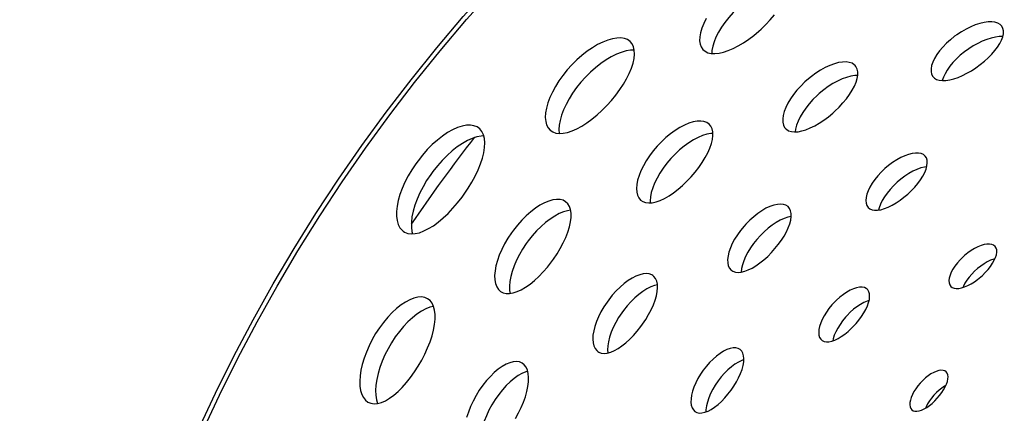
# Model space of a CAD drawing. Extents: x -78 to 1192, y 0 to 1124.
# Drawn here: x 723 to 781, y 142 to 165 of the extents above; entities that cross this region are included whole.
import ezdxf

# ---------------------------------------------------------------- set-up
doc = ezdxf.new("R2010")
doc.units = 0
doc.layers.get('DEFPOINTS').update_dxf_attribs({"linetype": 'CONTINUOUS'})
doc.layers.add('PLATEK', color=7, linetype='CONTINUOUS')
doc.layers.add('PLATEK_-_QUOTE', color=7, linetype='CONTINUOUS')
doc.styles.get("Standard").update_dxf_attribs({"font": 'arial.ttf'})
doc.dimstyles.new('ISO-25', dxfattribs={"dimscale": 5, "dimtxt": 2.5, "dimasz": 2.5, "dimexe": 1.25, "dimexo": 0.625, "dimtad": 1, "dimdec": 0, "dimrnd": 1, "dimtxsty": 'STANDARD', "dimcen": 2.5, "dimazin": 3, "dimtfac": 1, "dimtdec": 0, "dimtmove": 0, "dimatfit": 3})

# ---------------------------------------------------------------- blocks, each defined once
blk = doc.blocks.new('*D7')
at = {"layer": 'DEFPOINTS', "color": 0, "linetype": 'CONTINUOUS'}
for p in [(684.744, 200), (824.426, 200), (824.426, 0)]:
    blk.add_point(p, dxfattribs=at)
at = {"layer": 'PLATEK_-_QUOTE', "color": 0, "linetype": 'CONTINUOUS'}
for p, q in [((821.301, 200), (678.494, 200)), ((684.744, 12.5), (684.744, 187.5)), ((821.301, 0), (678.494, 0))]:
    blk.add_line(p, q, dxfattribs=at)
for points in [[(682.661, 187.5), (686.828, 187.5), (684.744, 200)], [(682.661, 12.5), (686.828, 12.5), (684.744, 0)]]:
    blk.add_solid(points, dxfattribs=at)
at = {"layer": 'PLATEK_-_QUOTE', "color": 0, "linetype": 'CONTINUOUS', "insert": (675.237, 100), "char_height": 12.5, "attachment_point": 5, "rotation": 90}
blk.add_mtext('200', dxfattribs=at)

msp = doc.modelspace()

# ---------------------------------------------------------------- linework, layer by layer
at = {"layer": 'PLATEK', "color": 7, "linetype": 'CONTINUOUS'}
for points in [[(767.869, 167.318), (767.694, 167.331), (767.446, 167.314), (767.177, 167.263), (766.891, 167.18), (766.593, 167.065), (766.286, 166.919), (765.975, 166.744), (765.664, 166.543), (765.358, 166.319), (765.062, 166.074), (764.918, 165.945), (764.644, 165.676), (764.389, 165.395), (764.157, 165.107), (763.951, 164.816), (763.774, 164.526), (763.628, 164.241), (763.515, 163.966), (763.436, 163.704), (763.394, 163.459), (763.388, 163.283)], [(763.055, 165.325), (762.909, 165.04), (762.796, 164.764), (762.718, 164.502), (762.675, 164.257), (762.668, 164.033), (762.697, 163.834), (762.761, 163.662), (762.858, 163.52)], [(762.858, 163.52), (762.991, 163.408), (763.155, 163.329), (763.349, 163.284), (763.568, 163.275), (763.811, 163.301), (764.072, 163.361), (764.35, 163.454), (764.64, 163.578), (764.938, 163.731), (765.242, 163.912), (765.546, 164.117), (765.847, 164.344), (766.14, 164.589), (766.283, 164.717), (766.557, 164.984), (766.814, 165.259), (767.05, 165.54)], [(780.379, 164.878), (780.279, 164.981), (780.147, 165.06), (779.984, 165.113), (779.794, 165.138), (779.58, 165.136), (779.345, 165.105), (779.094, 165.047), (778.831, 164.962), (778.561, 164.851), (778.286, 164.716), (778.014, 164.56), (777.747, 164.384), (777.617, 164.289), (777.368, 164.09), (777.135, 163.879), (776.922, 163.66), (776.733, 163.437), (776.57, 163.213), (776.437, 162.992), (776.336, 162.779), (776.267, 162.576), (776.233, 162.387), (776.233, 162.216), (776.267, 162.066), (776.334, 161.939)], [(776.334, 161.939), (776.432, 161.838), (776.561, 161.762), (776.718, 161.713), (776.9, 161.692), (777.105, 161.699), (777.328, 161.733), (777.566, 161.794), (777.817, 161.879), (778.076, 161.989), (778.34, 162.121), (778.605, 162.273), (778.865, 162.442), (779.119, 162.626), (779.36, 162.822), (779.586, 163.026), (779.793, 163.236), (779.977, 163.449), (780.137, 163.661), (780.268, 163.869), (780.369, 164.071), (780.439, 164.263), (780.475, 164.443), (780.478, 164.607), (780.445, 164.753), (780.379, 164.878)], [(758.59, 163.988), (758.44, 164.092), (758.259, 164.161), (758.05, 164.193), (757.814, 164.188), (757.557, 164.146), (757.282, 164.067), (756.992, 163.953), (756.692, 163.803), (756.385, 163.621), (756.077, 163.408), (755.772, 163.168), (755.474, 162.903), (755.186, 162.618), (754.913, 162.315), (754.659, 161.999), (754.427, 161.675), (754.22, 161.346), (754.041, 161.017), (753.892, 160.694), (753.775, 160.379), (753.691, 160.079), (753.641, 159.797), (753.626, 159.537), (753.646, 159.302), (753.7, 159.097), (753.787, 158.924), (753.906, 158.786)], [(753.906, 158.786), (754.058, 158.682), (754.238, 158.616), (754.445, 158.59), (754.676, 158.602), (754.926, 158.653), (755.193, 158.741), (755.473, 158.865), (755.762, 159.023), (756.058, 159.213), (756.357, 159.431), (756.655, 159.676), (756.947, 159.943), (757.231, 160.229), (757.503, 160.53), (757.758, 160.843), (757.993, 161.162), (758.205, 161.483), (758.391, 161.803), (758.548, 162.117), (758.675, 162.422), (758.769, 162.713), (758.829, 162.988), (758.854, 163.242), (758.842, 163.473), (758.794, 163.676), (758.709, 163.849), (758.59, 163.988)], [(780.44, 164.268), (780.234, 164.268), (780.006, 164.241), (779.762, 164.188), (779.505, 164.108), (779.241, 164.004), (778.973, 163.876), (778.705, 163.727), (778.442, 163.559), (778.187, 163.374), (777.946, 163.176), (777.722, 162.967), (777.517, 162.751), (777.336, 162.532), (777.181, 162.313), (777.055, 162.097), (776.959, 161.889), (776.895, 161.693)], [(758.842, 163.474), (758.613, 163.47), (758.356, 163.428), (758.08, 163.349), (757.79, 163.234), (757.49, 163.084), (757.184, 162.902), (756.876, 162.69), (756.57, 162.449), (756.272, 162.185), (755.984, 161.899), (755.712, 161.596), (755.457, 161.28), (755.225, 160.956), (755.018, 160.627), (754.839, 160.298), (754.69, 159.975), (754.573, 159.66), (754.489, 159.36), (754.439, 159.078), (754.424, 158.818), (754.444, 158.59)], [(771.789, 162.569), (771.734, 162.621), (771.603, 162.706), (771.443, 162.761), (771.256, 162.787), (771.045, 162.782), (770.814, 162.746), (770.567, 162.679), (770.307, 162.584), (770.038, 162.46), (769.765, 162.31), (769.492, 162.136), (769.223, 161.939), (768.962, 161.725), (768.836, 161.611), (768.596, 161.374), (768.373, 161.128), (768.171, 160.874), (767.993, 160.618), (767.841, 160.364), (767.719, 160.115), (767.628, 159.876), (767.568, 159.65), (767.541, 159.441), (767.546, 159.253), (767.585, 159.087), (767.655, 158.948), (767.701, 158.889)], [(767.701, 158.889), (767.756, 158.836), (767.888, 158.753), (768.047, 158.701), (768.232, 158.681), (768.439, 158.693), (768.664, 158.736), (768.905, 158.81), (769.158, 158.912), (769.42, 159.042), (769.687, 159.197), (769.955, 159.375), (770.22, 159.573), (770.478, 159.789), (770.603, 159.902), (770.844, 160.136), (771.069, 160.379), (771.274, 160.627), (771.456, 160.876), (771.613, 161.123), (771.741, 161.363), (771.84, 161.595), (771.907, 161.815), (771.94, 162.019), (771.939, 162.205), (771.904, 162.369), (771.835, 162.509), (771.789, 162.569)], [(771.935, 161.987), (771.764, 161.983), (771.533, 161.947), (771.286, 161.881), (771.025, 161.786), (770.757, 161.662), (770.484, 161.512), (770.21, 161.337), (769.942, 161.141), (769.681, 160.927), (769.555, 160.813), (769.314, 160.576), (769.091, 160.329), (768.889, 160.076), (768.711, 159.82), (768.56, 159.566), (768.438, 159.317), (768.346, 159.078), (768.287, 158.852), (768.265, 158.683)], [(763.221, 159.146), (763.087, 159.237), (762.925, 159.297), (762.736, 159.322), (762.524, 159.313), (762.292, 159.27), (762.044, 159.192), (761.784, 159.082), (761.515, 158.94), (761.242, 158.769), (760.968, 158.57), (760.699, 158.347), (760.437, 158.102), (760.187, 157.84), (759.953, 157.564), (759.737, 157.279), (759.543, 156.987), (759.374, 156.695), (759.232, 156.405), (759.119, 156.123), (759.037, 155.852), (758.986, 155.598), (758.967, 155.363), (758.98, 155.151), (759.025, 154.966), (759.101, 154.81), (759.206, 154.687)], [(749.706, 158.922), (749.626, 158.973), (749.444, 159.046), (749.235, 159.079), (749.001, 159.071), (748.747, 159.023), (748.475, 158.934), (748.191, 158.806), (747.897, 158.64), (747.598, 158.438), (747.297, 158.202), (747, 157.937), (746.709, 157.644), (746.429, 157.328), (746.164, 156.993), (746.038, 156.819), (745.801, 156.464), (745.587, 156.1), (745.399, 155.733), (745.238, 155.368), (745.107, 155.009), (745.007, 154.662), (744.94, 154.331), (744.906, 154.021), (744.905, 153.736), (744.938, 153.479), (745.003, 153.254), (745.099, 153.066), (745.225, 152.915), (745.298, 152.854)], [(745.298, 152.854), (745.379, 152.803), (745.562, 152.731), (745.77, 152.703), (745.999, 152.717), (746.246, 152.774), (746.508, 152.872), (746.781, 153.009), (747.063, 153.184), (747.35, 153.393), (747.639, 153.635), (747.926, 153.905), (748.209, 154.201), (748.483, 154.519), (748.745, 154.854), (748.87, 155.026), (749.108, 155.379), (749.325, 155.737), (749.519, 156.097), (749.688, 156.454), (749.828, 156.804), (749.939, 157.142), (750.018, 157.464), (750.064, 157.766), (750.076, 158.045), (750.053, 158.298), (749.996, 158.52), (749.905, 158.709), (749.78, 158.86), (749.706, 158.922)], [(759.206, 154.687), (759.341, 154.595), (759.504, 154.538), (759.69, 154.518), (759.898, 154.533), (760.124, 154.584), (760.364, 154.669), (760.616, 154.787), (760.876, 154.935), (761.141, 155.112), (761.407, 155.316), (761.671, 155.542), (761.929, 155.787), (762.177, 156.049), (762.411, 156.323), (762.629, 156.605), (762.826, 156.891), (763, 157.177), (763.149, 157.459), (763.269, 157.733), (763.36, 157.996), (763.419, 158.244), (763.446, 158.474), (763.44, 158.682), (763.4, 158.865), (763.327, 159.021), (763.221, 159.146)], [(750.016, 158.445), (749.87, 158.44), (749.616, 158.391), (749.345, 158.303), (749.06, 158.174), (748.766, 158.008), (748.467, 157.806), (748.166, 157.571), (747.868, 157.305), (747.578, 157.013), (747.298, 156.697), (747.033, 156.362), (746.907, 156.188), (746.67, 155.832), (746.456, 155.469), (746.267, 155.102), (746.107, 154.737), (745.976, 154.378), (745.876, 154.031), (745.809, 153.7), (745.775, 153.39), (745.775, 153.104), (745.807, 152.847), (745.848, 152.708)], [(763.443, 158.599), (763.322, 158.594), (763.091, 158.551), (762.843, 158.474), (762.582, 158.363), (762.313, 158.221), (762.04, 158.05), (761.767, 157.851), (761.497, 157.628), (761.235, 157.384), (760.985, 157.122), (760.751, 156.846), (760.536, 156.56), (760.342, 156.269), (760.173, 155.976), (760.031, 155.686), (759.918, 155.404), (759.835, 155.133), (759.784, 154.879), (759.765, 154.644), (759.773, 154.524)], [(775.889, 157.268), (775.787, 157.353), (775.658, 157.411), (775.503, 157.442), (775.326, 157.445), (775.129, 157.419), (774.916, 157.365), (774.691, 157.284), (774.458, 157.177), (774.221, 157.046), (773.984, 156.892), (773.751, 156.719), (773.527, 156.529), (773.314, 156.325), (773.118, 156.112), (772.94, 155.892), (772.785, 155.67), (772.654, 155.45), (772.55, 155.235), (772.474, 155.029), (772.428, 154.836), (772.412, 154.659), (772.427, 154.502), (772.471, 154.367), (772.545, 154.257)], [(772.545, 154.257), (772.647, 154.172), (772.776, 154.116), (772.93, 154.089), (773.104, 154.091), (773.297, 154.122), (773.505, 154.182), (773.724, 154.269), (773.952, 154.38), (774.184, 154.516), (774.417, 154.672), (774.647, 154.847), (774.87, 155.037), (775.083, 155.239), (775.28, 155.449), (775.46, 155.664), (775.619, 155.881), (775.754, 156.096), (775.863, 156.305), (775.944, 156.506), (775.995, 156.694), (776.016, 156.868), (776.005, 157.023), (775.962, 157.157), (775.889, 157.268)], [(775.98, 156.638), (775.848, 156.621), (775.635, 156.567), (775.41, 156.486), (775.177, 156.379), (774.94, 156.248), (774.703, 156.094), (774.47, 155.921), (774.245, 155.731), (774.033, 155.527), (773.836, 155.314), (773.659, 155.094), (773.503, 154.872), (773.372, 154.652), (773.268, 154.436), (773.193, 154.23), (773.162, 154.1)], [(754.818, 154.59), (754.666, 154.672), (754.489, 154.718), (754.287, 154.726), (754.065, 154.696), (753.827, 154.628), (753.574, 154.522), (753.312, 154.381), (753.044, 154.206), (752.774, 153.999), (752.506, 153.764), (752.244, 153.503), (751.992, 153.22), (751.753, 152.919), (751.64, 152.763), (751.427, 152.443), (751.236, 152.116), (751.069, 151.786), (750.927, 151.458), (750.814, 151.138), (750.731, 150.828), (750.678, 150.535), (750.655, 150.263), (750.664, 150.014), (750.704, 149.794), (750.774, 149.605), (750.872, 149.45), (750.997, 149.332)], [(750.997, 149.332), (751.15, 149.249), (751.327, 149.206), (751.526, 149.203), (751.743, 149.24), (751.974, 149.316), (752.218, 149.429), (752.47, 149.577), (752.728, 149.758), (752.988, 149.971), (753.247, 150.21), (753.502, 150.474), (753.749, 150.759), (753.985, 151.059), (754.098, 151.215), (754.311, 151.532), (754.505, 151.855), (754.677, 152.179), (754.825, 152.5), (754.947, 152.813), (755.04, 153.114), (755.103, 153.4), (755.135, 153.666), (755.135, 153.91), (755.103, 154.127), (755.039, 154.315), (754.944, 154.47), (754.818, 154.59)], [(767.852, 154.303), (767.733, 154.383), (767.587, 154.432), (767.417, 154.45), (767.226, 154.435), (767.017, 154.388), (766.794, 154.31), (766.561, 154.201), (766.321, 154.063), (766.08, 153.898), (765.839, 153.709), (765.605, 153.499), (765.381, 153.272), (765.274, 153.153), (765.071, 152.906), (764.887, 152.651), (764.724, 152.393), (764.586, 152.135), (764.473, 151.882), (764.389, 151.639), (764.334, 151.409), (764.309, 151.196), (764.315, 151.004), (764.35, 150.837), (764.415, 150.697), (764.507, 150.587)], [(764.507, 150.587), (764.624, 150.508), (764.766, 150.461), (764.93, 150.446), (765.113, 150.463), (765.311, 150.512), (765.522, 150.592), (765.743, 150.701), (765.97, 150.837), (766.201, 150.998), (766.432, 151.182), (766.659, 151.385), (766.879, 151.605), (767.088, 151.837), (767.284, 152.079), (767.462, 152.326), (767.621, 152.575), (767.757, 152.821), (767.869, 153.062), (767.954, 153.293), (768.011, 153.511), (768.039, 153.713), (768.037, 153.897), (768.005, 154.058), (767.943, 154.194), (767.852, 154.303)], [(755.109, 154.088), (754.935, 154.064), (754.696, 153.996), (754.443, 153.891), (754.181, 153.75), (753.913, 153.575), (753.643, 153.368), (753.375, 153.133), (753.113, 152.872), (752.861, 152.589), (752.622, 152.288), (752.508, 152.132), (752.296, 151.812), (752.105, 151.484), (751.938, 151.155), (751.796, 150.827), (751.683, 150.506), (751.6, 150.197), (751.547, 149.904), (751.524, 149.631), (751.533, 149.383), (751.565, 149.21)], [(768.039, 153.719), (767.837, 153.676), (767.62, 153.602), (767.392, 153.499), (767.158, 153.368), (766.921, 153.211), (766.685, 153.03), (766.454, 152.828), (766.232, 152.609), (766.022, 152.376), (765.827, 152.132), (765.651, 151.881), (765.495, 151.627), (765.364, 151.375), (765.258, 151.128), (765.179, 150.891), (765.129, 150.668), (765.107, 150.462)], [(779.99, 151.967), (779.904, 152.036), (779.795, 152.082), (779.664, 152.104), (779.513, 152.1), (779.345, 152.071), (779.165, 152.018), (778.975, 151.941), (778.78, 151.841), (778.583, 151.722), (778.389, 151.583), (778.2, 151.43), (778.109, 151.348), (777.937, 151.176), (777.779, 150.997), (777.639, 150.814), (777.52, 150.63), (777.424, 150.45), (777.352, 150.276), (777.306, 150.113), (777.286, 149.963), (777.294, 149.83), (777.328, 149.716), (777.389, 149.625)], [(777.389, 149.625), (777.474, 149.555), (777.583, 149.511), (777.714, 149.492), (777.863, 149.499), (778.027, 149.532), (778.203, 149.589), (778.389, 149.67), (778.581, 149.772), (778.774, 149.895), (778.967, 150.034), (779.154, 150.188), (779.244, 150.27), (779.417, 150.44), (779.576, 150.616), (779.718, 150.796), (779.84, 150.976), (779.94, 151.152), (780.015, 151.322), (780.065, 151.482), (780.088, 151.629), (780.083, 151.761), (780.05, 151.874), (779.99, 151.967)], [(779.983, 151.249), (779.908, 151.228), (779.723, 151.156), (779.533, 151.062), (779.341, 150.948), (779.149, 150.817), (778.963, 150.67), (778.786, 150.51), (778.62, 150.34), (778.469, 150.164), (778.336, 149.984), (778.222, 149.805), (778.131, 149.629), (778.103, 149.556)], [(759.93, 150.258), (759.866, 150.298), (759.72, 150.353), (759.552, 150.374), (759.364, 150.36), (759.159, 150.311), (758.94, 150.228), (758.712, 150.112), (758.477, 149.964), (758.24, 149.787), (758.005, 149.584), (757.774, 149.356), (757.551, 149.109), (757.341, 148.844), (757.242, 148.707), (757.055, 148.426), (756.888, 148.138), (756.743, 147.848), (756.623, 147.561), (756.528, 147.281), (756.46, 147.012), (756.42, 146.759), (756.408, 146.526), (756.425, 146.315), (756.47, 146.132), (756.542, 145.978), (756.639, 145.857), (756.697, 145.808)], [(756.697, 145.808), (756.762, 145.768), (756.908, 145.714), (757.075, 145.696), (757.26, 145.715), (757.459, 145.77), (757.671, 145.859), (757.891, 145.981), (758.117, 146.134), (758.346, 146.316), (758.575, 146.523), (758.8, 146.753), (759.018, 147.002), (759.226, 147.266), (759.325, 147.402), (759.512, 147.682), (759.682, 147.966), (759.831, 148.251), (759.957, 148.533), (760.059, 148.807), (760.135, 149.069), (760.183, 149.316), (760.202, 149.545), (760.192, 149.752), (760.153, 149.933), (760.085, 150.087), (759.988, 150.209), (759.93, 150.258)], [(760.194, 149.719), (760.028, 149.68), (759.809, 149.597), (759.581, 149.481), (759.347, 149.333), (759.109, 149.156), (758.874, 148.953), (758.643, 148.725), (758.42, 148.478), (758.21, 148.213), (758.11, 148.076), (757.924, 147.795), (757.757, 147.507), (757.612, 147.217), (757.492, 146.93), (757.397, 146.649), (757.329, 146.381), (757.289, 146.128), (757.277, 145.894), (757.291, 145.724)], [(772.485, 149.459), (772.438, 149.495), (772.326, 149.549), (772.192, 149.574), (772.039, 149.572), (771.87, 149.541), (771.688, 149.483), (771.495, 149.398), (771.296, 149.287), (771.095, 149.153), (770.895, 148.997), (770.699, 148.824), (770.512, 148.634), (770.422, 148.535), (770.254, 148.329), (770.101, 148.116), (769.967, 147.901), (769.855, 147.686), (769.766, 147.477), (769.701, 147.277), (769.662, 147.089), (769.649, 146.917), (769.663, 146.765), (769.703, 146.635), (769.767, 146.529), (769.808, 146.487)], [(746.725, 148.902), (746.557, 148.972), (746.366, 149.002), (746.154, 148.99), (745.925, 148.937), (745.682, 148.842), (745.429, 148.707), (745.169, 148.535), (744.906, 148.326), (744.645, 148.084), (744.388, 147.812), (744.139, 147.514), (743.902, 147.193), (743.68, 146.854), (743.476, 146.501), (743.294, 146.139), (743.134, 145.773), (743, 145.409), (742.893, 145.05), (742.814, 144.703), (742.765, 144.371), (742.745, 144.06), (742.755, 143.773), (742.795, 143.516), (742.863, 143.29), (742.959, 143.101), (743.08, 142.95), (743.225, 142.84)], [(769.808, 146.487), (769.856, 146.45), (769.968, 146.398), (770.1, 146.374), (770.251, 146.38), (770.417, 146.415), (770.595, 146.478), (770.782, 146.568), (770.976, 146.682), (771.173, 146.819), (771.369, 146.977), (771.562, 147.152), (771.748, 147.341), (771.837, 147.44), (772.006, 147.645), (772.16, 147.855), (772.296, 148.067), (772.412, 148.277), (772.506, 148.482), (772.575, 148.677), (772.619, 148.861), (772.636, 149.03), (772.627, 149.18), (772.59, 149.31), (772.526, 149.416), (772.485, 149.459)], [(743.225, 142.84), (743.394, 142.77), (743.585, 142.743), (743.793, 142.76), (744.016, 142.82), (744.25, 142.921), (744.493, 143.063), (744.741, 143.243), (744.991, 143.457), (745.241, 143.704), (745.488, 143.98), (745.728, 144.281), (745.959, 144.604), (746.177, 144.943), (746.38, 145.294), (746.565, 145.652), (746.728, 146.013), (746.869, 146.372), (746.984, 146.723), (747.073, 147.063), (747.134, 147.388), (747.165, 147.692), (747.167, 147.973), (747.138, 148.227), (747.078, 148.45), (746.989, 148.639), (746.87, 148.79), (746.725, 148.902)], [(747.078, 148.451), (746.855, 148.399), (746.612, 148.305), (746.359, 148.17), (746.099, 147.998), (745.837, 147.789), (745.575, 147.547), (745.318, 147.275), (745.069, 146.977), (744.832, 146.656), (744.61, 146.317), (744.407, 145.964), (744.224, 145.602), (744.064, 145.236), (743.93, 144.872), (743.823, 144.513), (743.745, 144.165), (743.695, 143.834), (743.676, 143.522), (743.686, 143.236), (743.725, 142.978), (743.792, 142.759)], [(772.605, 148.802), (772.486, 148.764), (772.293, 148.679), (772.094, 148.568), (771.893, 148.434), (771.693, 148.279), (771.497, 148.105), (771.31, 147.916), (771.22, 147.816), (771.052, 147.61), (770.899, 147.397), (770.766, 147.182), (770.653, 146.968), (770.564, 146.758), (770.499, 146.558), (770.474, 146.435)], [(765.043, 145.925), (764.926, 145.987), (764.787, 146.017), (764.629, 146.015), (764.455, 145.981), (764.268, 145.915), (764.071, 145.818), (763.868, 145.692), (763.662, 145.539), (763.458, 145.361), (763.258, 145.161), (763.066, 144.944), (762.886, 144.711), (762.721, 144.468), (762.573, 144.218), (762.445, 143.967), (762.339, 143.717), (762.256, 143.474), (762.199, 143.242), (762.168, 143.025), (762.163, 142.826), (762.184, 142.65), (762.231, 142.499), (762.303, 142.377), (762.398, 142.285)], [(762.398, 142.285), (762.515, 142.223), (762.653, 142.195), (762.809, 142.2), (762.98, 142.239), (763.162, 142.31), (763.353, 142.411), (763.549, 142.541), (763.749, 142.698), (763.948, 142.879), (764.143, 143.08), (764.332, 143.299), (764.51, 143.531), (764.676, 143.772), (764.826, 144.019), (764.957, 144.268), (765.067, 144.513), (765.155, 144.751), (765.218, 144.978), (765.255, 145.191), (765.266, 145.386), (765.25, 145.56), (765.207, 145.71), (765.138, 145.832), (765.043, 145.925)], [(752.261, 145.128), (752.111, 145.19), (751.94, 145.214), (751.75, 145.2), (751.545, 145.147), (751.327, 145.056), (751.101, 144.929), (750.869, 144.767), (750.636, 144.572), (750.404, 144.348), (750.178, 144.096), (749.96, 143.822), (749.755, 143.529), (749.565, 143.221), (749.393, 142.902), (749.242, 142.578), (749.113, 142.252), (749.009, 141.931)], [(751.884, 141.882), (752.056, 142.199), (752.21, 142.52), (752.344, 142.84), (752.455, 143.156), (752.541, 143.463), (752.602, 143.756), (752.636, 144.033), (752.643, 144.287), (752.622, 144.518), (752.572, 144.72), (752.495, 144.891), (752.391, 145.028), (752.261, 145.128)], [(765.263, 145.328), (765.137, 145.284), (764.94, 145.187), (764.737, 145.061), (764.531, 144.908), (764.327, 144.73), (764.127, 144.53), (763.935, 144.312), (763.755, 144.08), (763.59, 143.837), (763.442, 143.587), (763.314, 143.335), (763.208, 143.086), (763.125, 142.843), (763.068, 142.611), (763.037, 142.393), (763.034, 142.26)], [(752.592, 144.64), (752.475, 144.61), (752.258, 144.519), (752.031, 144.392), (751.799, 144.23), (751.566, 144.035), (751.334, 143.811), (751.108, 143.559), (750.891, 143.285), (750.685, 142.992), (750.495, 142.684), (750.323, 142.365), (750.172, 142.041), (750.043, 141.715), (749.939, 141.394), (749.86, 141.081), (749.808, 140.781), (749.784, 140.499), (749.787, 140.24), (749.817, 140.006), (749.849, 139.89)], [(777.118, 144.615), (777.037, 144.667), (776.937, 144.696), (776.819, 144.702), (776.687, 144.683), (776.543, 144.64), (776.39, 144.574), (776.231, 144.486), (776.07, 144.378), (775.91, 144.252), (775.754, 144.111), (775.606, 143.957), (775.469, 143.794), (775.344, 143.624), (775.236, 143.452), (775.145, 143.28), (775.075, 143.113), (775.025, 142.954), (774.997, 142.806), (774.992, 142.673), (775.01, 142.557), (775.05, 142.46), (775.11, 142.385)], [(775.11, 142.385), (775.191, 142.333), (775.291, 142.305), (775.408, 142.302), (775.538, 142.323), (775.679, 142.369), (775.829, 142.438), (775.984, 142.528), (776.142, 142.638), (776.3, 142.765), (776.454, 142.908), (776.601, 143.061), (776.739, 143.224), (776.864, 143.392), (776.974, 143.562), (777.067, 143.731), (777.14, 143.895), (777.193, 144.051), (777.224, 144.196), (777.232, 144.328), (777.217, 144.443), (777.178, 144.539), (777.118, 144.615)], [(777.101, 143.807), (777.03, 143.768), (776.869, 143.66), (776.709, 143.534), (776.553, 143.393), (776.405, 143.239), (776.267, 143.075), (776.143, 142.906), (776.034, 142.733), (775.943, 142.561), (775.911, 142.486)]]:
    msp.add_lwpolyline(points, dxfattribs=at)
for radius in [100, 99.737, 56.1]:
    msp.add_circle((824.426, 100), radius, dxfattribs=at)
msp.add_arc((824.426, 100), 95, 142.09065, 145.88995, dxfattribs=at)

# ---------------------------------------------------------------- dimensions: what is measured, and where the dimension line sits
at = {"layer": 'PLATEK_-_QUOTE', "color": 7, "linetype": 'CONTINUOUS'}
dim = msp.add_linear_dim(base=(684.744, 200), p1=(824.426, 0), p2=(824.426, 200), angle=90, dimstyle='ISO-25', dxfattribs=at)
dim.commit()
dim.dimension.update_dxf_attribs({"geometry": '*D7', "text_midpoint": (675.237, 100)})

doc.saveas('drawing.dxf')
